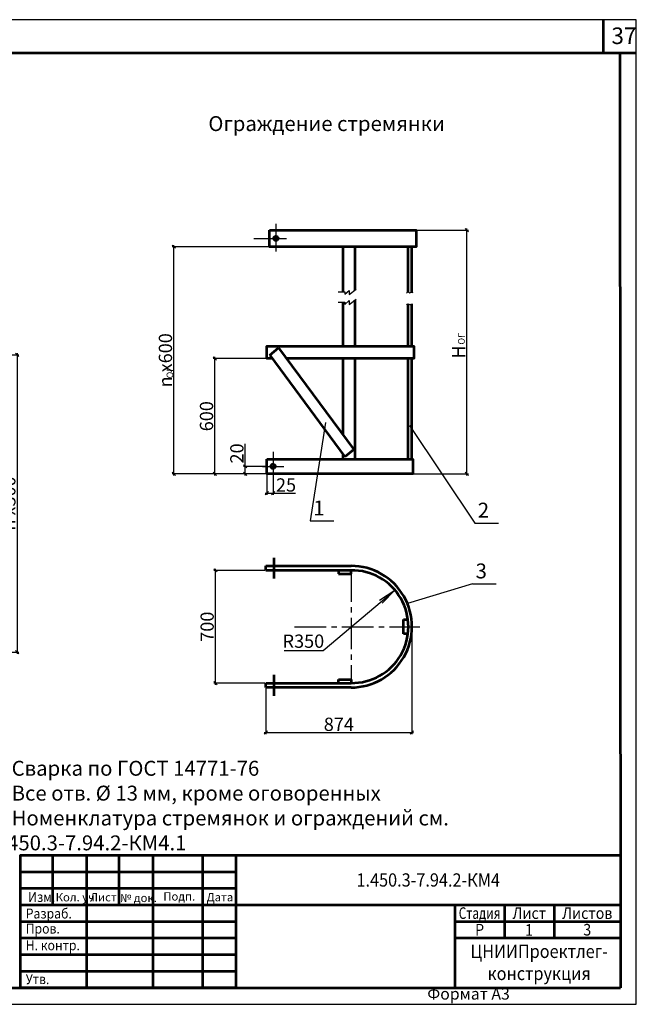
# Model space of a CAD drawing. Units: millimetres. Extents: x -11754 to 132170, y -1270 to 44218.
# Drawn here: x 31215 to 31401, y 24295 to 24592 of the extents above; entities that cross this region are included whole.
import ezdxf
from ezdxf.enums import TextEntityAlignment as Align

# ---------------------------------------------------------------- set-up
doc = ezdxf.new("R2010")
doc.units = ezdxf.units.MM
doc.header["$PDMODE"] = 98
doc.linetypes.add('CENTER2', pattern=[28.575, 19.05, -3.175, 3.175, -3.175])
for name, color, linetype, lineweight in [('ОСНОВНАЯ', 172, 'Continuous', 53), ('РАЗМЕРЫ', 210, 'Continuous', 25), ('ТЕКСТ', 212, 'Continuous', 25)]:
    doc.layers.add(name, color=color, linetype=linetype, lineweight=lineweight)
doc.styles.get("Standard").update_dxf_attribs({"font": 'isocpeur.ttf'})
doc.dimstyles.new('10', dxfattribs={"dimscale": 10, "dimtxt": 8, "dimasz": 2, "dimexe": 1, "dimexo": 0.5, "dimgap": 1, "dimtad": 1, "dimdec": 0, "dimzin": 9, "dimdsep": 46, "dimtxsty": 'Standard', "dimblk1": 'OBLIQUE', "dimblk2": 'OBLIQUE', "dimsah": 1, "dimcen": 3.5, "dimdle": 1, "dimadec": 0, "dimazin": 0, "dimtfac": 1, "dimtdec": 0, "dimtmove": 0, "dimatfit": 3, "dimldrblk": 'OBLIQUE', "dimfxl": 1, "dimtolj": 1, "dimtzin": 9, "dimarcsym": 0})

# ---------------------------------------------------------------- blocks, each defined once
blk = doc.blocks.new('_OBLIQUE')
at = {"color": 0, "linetype": 'ByBlock'}
blk.add_line((-0.5, -0.5), (0.5, 0.5), dxfattribs=at)
blk = doc.blocks.new('*D372')
at = {"layer": 'Defpoints', "color": 0, "ltscale": 0.5, "transparency": 16777216}
for p in [(31201.4, 24490.61), (31187.99, 24400.95), (31214.06, 24400.95)]:
    blk.add_point(p, dxfattribs=at)
at = {"layer": 'РАЗМЕРЫ', "color": 0, "lineweight": -2, "ltscale": 0.5, "transparency": 16777216}
for p, q in [((31214.06, 24491.11), (31214.06, 24400.45)), ((31201.65, 24490.61), (31214.56, 24490.61)), ((31188.24, 24400.95), (31214.56, 24400.95))]:
    blk.add_line(p, q, dxfattribs=at)
for p, rotation in [((31214.06, 24490.61), 90), ((31214.06, 24400.95), 270)]:
    blk.add_blockref('_OBLIQUE', p, dxfattribs=dict(at, rotation=rotation))
at = {"layer": 'РАЗМЕРЫ', "color": 0, "ltscale": 0.5, "transparency": 16777216, "insert": (31211.56, 24445.78), "char_height": 4, "attachment_point": 5, "rotation": 90}
blk.add_mtext('\\A1;n x300', dxfattribs=at)
blk = doc.blocks.new('*D386')
at = {"layer": 'Defpoints', "color": 0, "ltscale": 0.5, "transparency": 16777216}
for p in [(31291.32, 24454.99), (31289.4, 24454.69), (31291.32, 24448.87)]:
    blk.add_point(p, dxfattribs=at)
at = {"layer": 'РАЗМЕРЫ', "color": 0, "lineweight": -2, "ltscale": 0.5, "transparency": 16777216}
for p, q in [((31289.4, 24454.44), (31289.4, 24448.37)), ((31291.32, 24454.74), (31291.32, 24448.37)), ((31288.9, 24448.87), (31291.32, 24448.87)), ((31291.32, 24448.87), (31298.12, 24448.87))]:
    blk.add_line(p, q, dxfattribs=at)
at = {"layer": 'РАЗМЕРЫ', "color": 0, "lineweight": -2, "ltscale": 0.5, "transparency": 16777216, "rotation": 180}
blk.add_blockref('_OBLIQUE', (31289.4, 24448.87), dxfattribs=at)
at = {"layer": 'РАЗМЕРЫ', "color": 0, "lineweight": -2, "ltscale": 0.5, "transparency": 16777216}
blk.add_blockref('_OBLIQUE', (31291.32, 24448.87), dxfattribs=at)
at = {"layer": 'РАЗМЕРЫ', "color": 0, "ltscale": 0.5, "transparency": 16777216, "insert": (31295.22, 24451.37), "char_height": 4, "attachment_point": 5}
blk.add_mtext('\\A1;25', dxfattribs=at)
blk = doc.blocks.new('*D387')
at = {"layer": 'Defpoints', "color": 0, "ltscale": 0.5, "transparency": 16777216}
for p in [(31282.89, 24456.99), (31289.86, 24456.99), (31289.4, 24454.69)]:
    blk.add_point(p, dxfattribs=at)
at = {"layer": 'РАЗМЕРЫ', "color": 0, "lineweight": -2, "ltscale": 0.5, "transparency": 16777216}
for p, q in [((31282.89, 24456.99), (31282.89, 24463.79)), ((31289.61, 24456.99), (31282.39, 24456.99)), ((31282.89, 24454.19), (31282.89, 24456.99)), ((31289.15, 24454.69), (31282.39, 24454.69))]:
    blk.add_line(p, q, dxfattribs=at)
for p, rotation in [((31282.89, 24456.99), 90), ((31282.89, 24454.69), 270)]:
    blk.add_blockref('_OBLIQUE', p, dxfattribs=dict(at, rotation=rotation))
at = {"layer": 'РАЗМЕРЫ', "color": 0, "ltscale": 0.5, "transparency": 16777216, "insert": (31280.39, 24460.89), "char_height": 4, "attachment_point": 5, "rotation": 90}
blk.add_mtext('\\A1;20', dxfattribs=at)
blk = doc.blocks.new('*D388')
at = {"layer": 'Defpoints', "color": 0, "ltscale": 0.5, "transparency": 16777216}
for p in [(31273.72, 24489.52), (31290.26, 24489.52), (31285.77, 24454.69)]:
    blk.add_point(p, dxfattribs=at)
at = {"layer": 'РАЗМЕРЫ', "color": 0, "lineweight": -2, "ltscale": 0.5, "transparency": 16777216}
for p, q in [((31290.01, 24489.52), (31273.22, 24489.52)), ((31273.72, 24454.19), (31273.72, 24490.02)), ((31285.52, 24454.69), (31273.22, 24454.69))]:
    blk.add_line(p, q, dxfattribs=at)
for p, rotation in [((31273.72, 24489.52), 90), ((31273.72, 24454.69), 270)]:
    blk.add_blockref('_OBLIQUE', p, dxfattribs=dict(at, rotation=rotation))
at = {"layer": 'РАЗМЕРЫ', "color": 0, "ltscale": 0.5, "transparency": 16777216, "insert": (31271.22, 24472.11), "char_height": 4, "attachment_point": 5, "rotation": 90}
blk.add_mtext('\\A1;600', dxfattribs=at)
blk = doc.blocks.new('*D389')
at = {"layer": 'Defpoints', "color": 0, "ltscale": 0.5, "transparency": 16777216}
for p in [(31261.32, 24523.25), (31290.25, 24523.25), (31285.77, 24454.69)]:
    blk.add_point(p, dxfattribs=at)
at = {"layer": 'РАЗМЕРЫ', "color": 0, "lineweight": -2, "ltscale": 0.5, "transparency": 16777216}
for p, q in [((31261.32, 24454.19), (31261.32, 24523.75)), ((31290, 24523.25), (31260.82, 24523.25)), ((31285.52, 24454.69), (31260.82, 24454.69))]:
    blk.add_line(p, q, dxfattribs=at)
for p, rotation in [((31261.32, 24523.25), 90), ((31261.32, 24454.69), 270)]:
    blk.add_blockref('_OBLIQUE', p, dxfattribs=dict(at, rotation=rotation))
at = {"layer": 'РАЗМЕРЫ', "color": 0, "ltscale": 0.5, "transparency": 16777216, "insert": (31258.82, 24488.97), "char_height": 4, "attachment_point": 5, "rotation": 90}
blk.add_mtext('\\A1;n x600', dxfattribs=at)
blk = doc.blocks.new('*D390')
at = {"layer": 'Defpoints', "color": 0, "ltscale": 0.5, "transparency": 16777216}
for p in [(31334.45, 24528.25), (31349.79, 24528.25), (31333.5, 24454.69)]:
    blk.add_point(p, dxfattribs=at)
at = {"layer": 'РАЗМЕРЫ', "color": 0, "lineweight": -2, "ltscale": 0.5, "transparency": 16777216}
for p, q in [((31334.7, 24528.25), (31350.29, 24528.25)), ((31349.79, 24454.19), (31349.79, 24528.75)), ((31333.75, 24454.69), (31350.29, 24454.69))]:
    blk.add_line(p, q, dxfattribs=at)
for p, rotation in [((31349.79, 24528.25), 90), ((31349.79, 24454.69), 270)]:
    blk.add_blockref('_OBLIQUE', p, dxfattribs=dict(at, rotation=rotation))
at = {"layer": 'РАЗМЕРЫ', "color": 0, "ltscale": 0.5, "transparency": 16777216, "insert": (31347.29, 24491.47), "char_height": 4, "attachment_point": 5, "rotation": 90}
blk.add_mtext('\\A1;H', dxfattribs=at)
blk = doc.blocks.new('*D391')
at = {"layer": 'Defpoints', "color": 0, "ltscale": 0.5, "transparency": 16777216}
for p in [(31273.92, 24425.62), (31289.12, 24425.62), (31289.12, 24391.62)]:
    blk.add_point(p, dxfattribs=at)
at = {"layer": 'РАЗМЕРЫ', "color": 0, "lineweight": -2, "ltscale": 0.5, "transparency": 16777216}
for p, q in [((31288.87, 24425.62), (31273.42, 24425.62)), ((31273.92, 24391.12), (31273.92, 24426.12)), ((31288.87, 24391.62), (31273.42, 24391.62))]:
    blk.add_line(p, q, dxfattribs=at)
for p, rotation in [((31273.92, 24425.62), 90), ((31273.92, 24391.62), 270)]:
    blk.add_blockref('_OBLIQUE', p, dxfattribs=dict(at, rotation=rotation))
at = {"layer": 'РАЗМЕРЫ', "color": 0, "ltscale": 0.5, "transparency": 16777216, "insert": (31271.42, 24408.62), "char_height": 4, "attachment_point": 5, "rotation": 90}
blk.add_mtext('\\A1;700', dxfattribs=at)
blk = doc.blocks.new('*D392')
at = {"layer": 'Defpoints', "color": 0, "ltscale": 0.5, "transparency": 16777216}
for p in [(31333.21, 24408.62), (31289.12, 24390.28), (31333.21, 24376.68)]:
    blk.add_point(p, dxfattribs=at)
at = {"layer": 'РАЗМЕРЫ', "color": 0, "lineweight": -2, "ltscale": 0.5, "transparency": 16777216}
for p, q in [((31333.21, 24408.37), (31333.21, 24376.18)), ((31289.12, 24390.03), (31289.12, 24376.18)), ((31288.62, 24376.68), (31333.71, 24376.68))]:
    blk.add_line(p, q, dxfattribs=at)
at = {"layer": 'РАЗМЕРЫ', "color": 0, "lineweight": -2, "ltscale": 0.5, "transparency": 16777216, "rotation": 180}
blk.add_blockref('_OBLIQUE', (31289.12, 24376.68), dxfattribs=at)
at = {"layer": 'РАЗМЕРЫ', "color": 0, "lineweight": -2, "ltscale": 0.5, "transparency": 16777216}
blk.add_blockref('_OBLIQUE', (31333.21, 24376.68), dxfattribs=at)
at = {"layer": 'РАЗМЕРЫ', "color": 0, "ltscale": 0.5, "transparency": 16777216, "insert": (31311.16, 24379.18), "char_height": 4, "attachment_point": 5}
blk.add_mtext('\\A1;874', dxfattribs=at)

msp = doc.modelspace()

# ---------------------------------------------------------------- linework, layer by layer
at = {"color": 7}
msp.add_lwpolyline([(30980.93, 24591.72), (30980.93, 24294.72), (31400.93, 24294.72), (31400.93, 24591.72)], close=True, dxfattribs=at)
msp.add_lwpolyline([(30980.93, 24591.72), (30980.93, 24294.72), (31400.93, 24294.72), (31400.93, 24591.72)], close=True, dxfattribs=at)
at = {"layer": 'ОСНОВНАЯ', "color": 7, "ltscale": 0.5}
for p, q in [((31390.93, 24591.72), (31390.93, 24581.72)), ((31000.93, 24581.72), (31400.93, 24581.72)), ((31395.93, 24581.72), (31396.13, 24299.72)), ((31312.35, 24523.25), (31312.35, 24509.59)), ((31315.94, 24523.25), (31315.94, 24510.11)), ((31332.02, 24523.25), (31332.02, 24509.6)), ((31333.05, 24523.25), (31333.05, 24509.52)), ((31312.35, 24506.55), (31312.35, 24493.24)), ((31315.94, 24507.07), (31315.94, 24493.24)), ((31332.02, 24506.03), (31332.02, 24493.24)), ((31333.05, 24505.95), (31333.05, 24493.24)), ((31290.35, 24490.57), (31292.99, 24492.77)), ((31292.99, 24492.77), (31315.66, 24462.09)), ((31290.35, 24490.57), (31313.01, 24459.88)), ((31312.35, 24489.52), (31312.35, 24466.57)), ((31315.94, 24489.52), (31315.94, 24459.14)), ((31332.02, 24489.52), (31332.02, 24459.14)), ((31333.05, 24489.52), (31333.05, 24459.14)), ((31315.66, 24462.09), (31313.01, 24459.88)), ((31312.35, 24460.79), (31312.35, 24459.14)), ((31291.59, 24429.41), (31291.59, 24423.12)), ((31289.12, 24426.96), (31314.86, 24426.96)), ((31289.12, 24425.62), (31289.12, 24426.96)), ((31314.86, 24425.62), (31289.12, 24425.62)), ((31311.01, 24425.62), (31311.01, 24424.54)), ((31314.86, 24424.54), (31314.86, 24425.62)), ((31311.01, 24424.54), (31314.86, 24424.54)), ((31330.72, 24406.48), (31330.72, 24410.76)), ((31330.72, 24410.76), (31332.01, 24410.76)), ((31332.01, 24406.48), (31330.72, 24406.48)), ((31291.59, 24394.06), (31291.59, 24387.77)), ((31311.01, 24391.62), (31311.01, 24392.7)), ((31311.01, 24392.7), (31314.86, 24392.7)), ((31314.86, 24392.7), (31314.86, 24391.62)), ((31289.12, 24391.62), (31314.86, 24391.62)), ((31289.12, 24390.28), (31289.12, 24391.62)), ((31314.86, 24390.28), (31289.12, 24390.28)), ((31224.73, 24339.72), (31224.73, 24324.72)), ((31235.13, 24324.72), (31235.13, 24339.72)), ((31244.73, 24339.72), (31244.73, 24324.72)), ((31255.13, 24324.72), (31255.13, 24339.72)), ((31270.13, 24324.72), (31270.13, 24339.72)), ((31280.13, 24324.72), (31280.13, 24339.72)), ((31215.13, 24334.72), (31280.13, 24334.72)), ((31215.13, 24329.72), (31280.13, 24329.72)), ((31235.13, 24299.72), (31235.13, 24324.72)), ((31255.13, 24299.72), (31255.13, 24324.72)), ((31270.13, 24299.72), (31270.13, 24324.72)), ((31280.13, 24299.72), (31280.13, 24324.72)), ((31361.13, 24324.72), (31361.13, 24314.72)), ((31376.13, 24324.72), (31376.13, 24314.72)), ((31215.13, 24319.72), (31280.13, 24319.72)), ((31215.13, 24314.72), (31280.13, 24314.72)), ((31215.13, 24309.72), (31280.13, 24309.72)), ((31215.13, 24304.72), (31280.13, 24304.72)), ((31000.92, 24299.72), (31396.13, 24299.72)), ((31215.13, 24299.72), (31396.13, 24299.72))]:
    msp.add_line(p, q, dxfattribs=at)
for points in [[(31290.25, 24528.25), (31334.45, 24528.25), (31334.45, 24523.25), (31290.25, 24523.25)], [(31289.4, 24459.14), (31333.5, 24459.14), (31333.5, 24454.69), (31289.4, 24454.69)]]:
    msp.add_lwpolyline(points, close=True, dxfattribs=at)
for points in [[(31291.12, 24489.52), (31289.4, 24489.52), (31289.4, 24493.24), (31333.83, 24493.24), (31333.83, 24489.52), (31295.4, 24489.52)], [(31280.13, 24299.72), (31215.13, 24299.72), (31215.13, 24339.72), (31215.13, 24339.72), (31280.13, 24339.72)], [(31280.13, 24339.72), (31396.13, 24339.72)], [(31215.13, 24324.72), (31225.13, 24324.72), (31235.13, 24324.72), (31245.13, 24324.72), (31255.13, 24324.72), (31270.13, 24324.72), (31280.13, 24324.72)], [(31280.13, 24324.72), (31396.13, 24324.72)], [(31346.13, 24324.72), (31346.13, 24319.72), (31346.13, 24314.72), (31346.13, 24299.72)], [(31346.13, 24319.72), (31361.13, 24319.72), (31376.13, 24319.72), (31396.13, 24319.72)], [(31346.13, 24314.72), (31361.13, 24314.72), (31376.13, 24314.72), (31396.13, 24314.72)]]:
    msp.add_lwpolyline(points, dxfattribs=at)
for centre in [(31292.17, 24525.75), (31291.32, 24456.99)]:
    msp.add_circle(centre, 0.667, dxfattribs=at)
for centre, radius, start, end in [((31314.87, 24408.62), 18.34, 269.9673, 90.0327), ((31315.14, 24408.62), 17, 269.0488, 90.9512)]:
    msp.add_arc(centre, radius, start, end, dxfattribs=at)
at = {"layer": 'РАЗМЕРЫ', "color": 7, "ltscale": 0.5}
for p, q in [((31292.17, 24530.11), (31292.17, 24521.82)), ((31285.55, 24525.75), (31295.41, 24525.75)), ((31310.93, 24509.59), (31312.97, 24509.59)), ((31312.97, 24508.89), (31314.25, 24510.01)), ((31312.97, 24509.59), (31312.97, 24508.89)), ((31314.25, 24508.86), (31316.34, 24510.41)), ((31314.25, 24510.01), (31314.25, 24508.86)), ((31310.93, 24506.55), (31312.97, 24506.55)), ((31312.97, 24505.85), (31314.25, 24506.98)), ((31312.97, 24506.55), (31312.97, 24505.85)), ((31314.25, 24505.82), (31316.34, 24507.37)), ((31314.25, 24506.98), (31314.25, 24505.82)), ((31307.11, 24470.24), (31302.5, 24440.54)), ((31332.53, 24469.29), (31352.17, 24439.88)), ((31291.32, 24461.36), (31291.32, 24454.99)), ((31288.14, 24456.99), (31294.56, 24456.99)), ((31302.5, 24440.54), (31309.68, 24440.54)), ((31352.17, 24439.88), (31359.34, 24439.88)), ((31306.46, 24401.44), (31328.06, 24419.68)), ((31323.42, 24416.6), (31328.06, 24419.68)), ((31328.06, 24419.68), (31324.27, 24415.68)), ((31351.5, 24421.55), (31331.83, 24415.61)), ((31351.5, 24421.55), (31358.68, 24421.55)), ((31294.62, 24401.44), (31306.46, 24401.44))]:
    msp.add_line(p, q, dxfattribs=at)
at = {"layer": 'РАЗМЕРЫ', "color": 7, "linetype": 'CENTER2', "ltscale": 0.5}
for p, q in [((31314.86, 24425.62), (31314.86, 24391.62)), ((31297.82, 24408.62), (31335.56, 24408.62))]:
    msp.add_line(p, q, dxfattribs=at)
at = {"layer": 'РАЗМЕРЫ', "color": 7, "ltscale": 0.5, "start_tangent": (0.962412, 0.271593), "end_tangent": (1, 0)}
for points in [[(31331.53, 24509.26), (31331.96, 24509.6), (31332.56, 24509.36), (31332.95, 24509.51), (31333.48, 24509.44)], [(31331.53, 24505.69), (31331.96, 24506.03), (31332.56, 24505.79), (31332.95, 24505.94), (31333.48, 24505.87)]]:
    msp.add_spline(points, degree=3, dxfattribs=at)

# ---------------------------------------------------------------- texts
at = {"layer": 'ОСНОВНАЯ', "color": 7, "ltscale": 0.5}
for s, height, width, p in [('1.450.3-7.94.2-КМ4', 4, 0.9, (31338.13, 24332.22)), ('Стадия', 3.5, 0.75, (31353.63, 24322.22)), ('Лист', 3.5, 0.9, (31368.63, 24322.22)), ('Листов', 3.5, 0.9, (31386.13, 24322.22)), ('Р', 3.5, 0.9, (31353.63, 24317.22)), ('1', 3.5, 0.9, (31368.55, 24317.15)), ('3', 3.5, 0.9, (31386.13, 24317.22))]:
    msp.add_text(s, height=height, dxfattribs=dict(at, width=width)).set_placement(p, align=Align.MIDDLE_CENTER)
at = {"layer": 'ОСНОВНАЯ', "color": 7, "ltscale": 0.5, "width": 0.9}
for s, p in [('Изм.', (31217.38, 24327.1)), ('Разраб.', (31216.68, 24322.1)), ('Пров.', (31216.68, 24317.56)), ('Н. контр.', (31216.68, 24312.53)), ('Утв.', (31216.68, 24302.3))]:
    msp.add_text(s, height=3, dxfattribs=at).set_placement(p, align=Align.MIDDLE_LEFT)
at = {"layer": 'ОСНОВНАЯ', "color": 7, "ltscale": 0.5}
for s, insert, char_height, width, attachment_point in [('{\\T0.75;Кол. уч.}', (31225.71, 24328.26), 2.5, 17.9172, 1), ('Лист', (31236.07, 24328.26), 2.5, 17.9172, 1), ('№ {\\T0.95;док.}', (31245.14, 24328.06), 2.5, 17.9172, 1), ('{\\T0.95;Подп.}', (31258.19, 24328.51), 2.5, 17.9172, 1), ('{\\T0.95;Дата}', (31271.26, 24328.28), 2.5, 17.9172, 1), ('{\\fISOCTEUR|b0|i0|c204|p49;\\W0.9;\\T0.8;ЦНИИПроектлег-\\Pконструкция}', (31371.61, 24307.36), 4, 66, 5), ('Формат А3', (31337.85, 24299.64), 3.5, 40.2886, 1)]:
    msp.add_mtext(s, dxfattribs=dict(at, insert=insert, char_height=char_height, width=width, attachment_point=attachment_point))
at = {"layer": 'РАЗМЕРЫ', "color": 7, "ltscale": 0.5, "insert": (31393.41, 24589.37), "char_height": 5, "width": 28.8086, "attachment_point": 1}
msp.add_mtext('37', dxfattribs=at)
at = {"layer": 'РАЗМЕРЫ', "color": 7, "ltscale": 0.5, "char_height": 2, "width": 8.0475, "attachment_point": 1, "rotation": 87.479}
for insert in [(31347.1, 24493.75), (31259.13, 24483.56)]:
    msp.add_mtext('ОГ', dxfattribs=dict(at, insert=insert))
at = {"layer": 'ТЕКСТ', "color": 7, "ltscale": 100, "char_height": 4.5}
for s, insert, width, attachment_point in [('\\PОграждение стремянки', (31307.46, 24563.54), 178.9128, 5), ('\\P1', (31305.13, 24447.59), 178.9128, 5), ('\\P2', (31354.8, 24446.93), 178.9128, 5), ('\\P3', (31354.13, 24428.6), 178.9128, 5), ('\\P{\\H0.8889x;R350}', (31300.46, 24408), 178.9128, 5), ('1. Сварка по ГОСТ 14771-76\\P2. Все отв. %%C 13 мм, кроме оговоренных\\P3. Номенклатура стремянок и ограждений см. 1.450.3-7.94.2-КМ4.1', (31205.93, 24354.08), 189.6886, 4)]:
    msp.add_mtext(s, dxfattribs=dict(at, insert=insert, width=width, attachment_point=attachment_point))

# ---------------------------------------------------------------- dimensions: what is measured, and where the dimension line sits
at = {"layer": 'РАЗМЕРЫ', "color": 7, "ltscale": 0.5}
for base, p1, p2, text, picture, middle in [((31349.79, 24528.25), (31333.5, 24454.69), (31334.45, 24528.25), 'H', '*D390', (31347.29, 24491.47)), ((31261.32, 24523.25), (31285.77, 24454.69), (31290.25, 24523.25), 'n x600', '*D389', (31258.82, 24488.97)), ((31214.06, 24400.95), (31201.4, 24490.61), (31187.99, 24400.95), 'n x300', '*D372', (31211.56, 24445.78)), ((31273.72, 24489.52), (31285.77, 24454.69), (31290.26, 24489.52), '600', '*D388', (31271.22, 24472.11)), ((31282.89, 24456.99), (31289.4, 24454.69), (31289.86, 24456.99), '20', '*D387', (31280.39, 24460.89)), ((31273.92, 24425.62), (31289.12, 24391.62), (31289.12, 24425.62), '700', '*D391', (31271.42, 24408.62))]:
    dim = msp.add_linear_dim(base=base, p1=p1, p2=p2, angle=90, text=text, dimstyle='10', override={"dimscale": 0.5}, dxfattribs=at)
    dim.commit()
    dim.dimension.update_dxf_attribs({"geometry": picture, "text_midpoint": middle})
for base, p1, p2, text, picture, middle in [((31291.32, 24448.87), (31289.4, 24454.69), (31291.32, 24454.99), '25', '*D386', (31295.22, 24451.37)), ((31333.21, 24376.68), (31289.12, 24390.28), (31333.21, 24408.62), '874', '*D392', (31311.16, 24379.18))]:
    dim = msp.add_linear_dim(base=base, p1=p1, p2=p2, text=text, dimstyle='10', override={"dimscale": 0.5}, dxfattribs=at)
    dim.commit()
    dim.dimension.update_dxf_attribs({"geometry": picture, "text_midpoint": middle})

doc.saveas('drawing.dxf')
